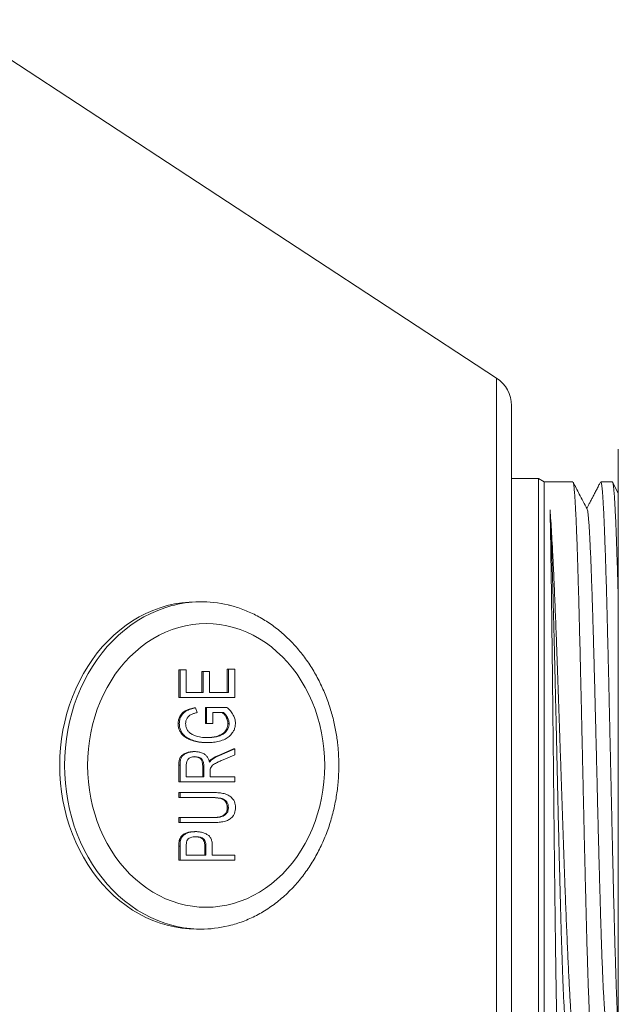
# Model space of a CAD drawing. Units: millimetres. Extents: x -318 to 608, y -257 to 485.
# Drawn here: x 23 to 50, y 439 to 484 of the extents above; entities that cross this region are included whole.
import ezdxf

# ---------------------------------------------------------------- set-up
doc = ezdxf.new("R2010")
doc.units = ezdxf.units.MM

msp = doc.modelspace()

# ---------------------------------------------------------------- linework, layer by layer
at = {"color": 7, "linetype": 'Continuous', "lineweight": 0}
for p, q in [((44.728, 467.597), (19.646, 484.025)), ((45.406, 466.342), (45.406, 433.342)), ((50.306, 464.342), (50.306, 435.342)), ((46.647, 462.992), (45.406, 462.992)), ((46.906, 462.842), (46.647, 462.992)), ((46.647, 462.992), (46.647, 436.692)), ((48.219, 462.842), (46.906, 462.842)), ((46.906, 462.842), (46.906, 436.842)), ((50.033, 462.842), (49.501, 462.842)), ((50.306, 462.329), (50.046, 462.829)), ((31.189, 457.342), (30.969, 457.342)), ((30.153, 452.953), (30.153, 454.222)), ((30.208, 454.222), (30.153, 454.222)), ((30.208, 452.953), (30.208, 454.222)), ((30.208, 454.222), (30.497, 454.222)), ((30.497, 454.222), (30.497, 453.183)), ((31.215, 453.183), (31.215, 454.145)), ((31.269, 454.145), (31.215, 454.145)), ((31.269, 453.183), (31.269, 454.145)), ((31.269, 454.145), (31.559, 454.145)), ((31.559, 454.145), (31.559, 453.183)), ((32.373, 453.183), (32.373, 454.26)), ((32.428, 454.26), (32.373, 454.26)), ((32.428, 453.183), (32.428, 454.26)), ((32.428, 454.26), (32.717, 454.26)), ((32.717, 454.26), (32.717, 452.953)), ((30.497, 453.183), (31.269, 453.183)), ((31.559, 453.183), (32.428, 453.183)), ((30.208, 452.953), (30.153, 452.953)), ((32.717, 452.953), (30.208, 452.953)), ((30.915, 452.477), (30.86, 452.477)), ((30.915, 452.477), (30.996, 452.264)), ((31.376, 451.772), (31.376, 452.503)), ((31.43, 452.503), (31.376, 452.503)), ((31.43, 451.772), (31.43, 452.503)), ((31.43, 452.503), (32.359, 452.503)), ((32.196, 452.272), (31.72, 452.272)), ((31.72, 452.272), (31.72, 451.772)), ((30.176, 451.762), (30.121, 451.762)), ((31.43, 451.772), (31.376, 451.772)), ((31.72, 451.772), (31.43, 451.772)), ((32.46, 451.761), (32.405, 451.761)), ((31.475, 450.888), (31.42, 450.888)), ((30.884, 450.477), (30.83, 450.477)), ((31.97, 450.304), (32.663, 450.602)), ((32.025, 450.304), (32.717, 450.602)), ((32.717, 450.602), (32.663, 450.602)), ((32.717, 450.602), (32.717, 450.331)), ((31.688, 450.12), (31.633, 450.12)), ((32.025, 450.304), (31.97, 450.304)), ((32.717, 450.331), (32.187, 450.102)), ((30.153, 449.092), (30.153, 449.861)), ((30.208, 449.861), (30.153, 449.861)), ((30.208, 449.092), (30.208, 449.861)), ((30.497, 449.87), (30.497, 449.323)), ((31.247, 449.323), (31.247, 449.815)), ((31.302, 449.815), (31.247, 449.815)), ((31.302, 449.323), (31.302, 449.815)), ((31.591, 449.589), (31.591, 449.323)), ((30.208, 449.092), (30.153, 449.092)), ((32.717, 449.092), (30.208, 449.092)), ((30.497, 449.323), (31.302, 449.323)), ((31.591, 449.323), (32.717, 449.323)), ((32.717, 449.323), (32.717, 449.092)), ((30.153, 448.374), (30.153, 448.604)), ((30.208, 448.604), (30.153, 448.604)), ((30.208, 448.374), (30.208, 448.604)), ((30.208, 448.604), (31.652, 448.604)), ((30.208, 448.374), (30.153, 448.374)), ((31.635, 448.374), (30.208, 448.374)), ((32.428, 447.896), (32.373, 447.896)), ((30.153, 447.22), (30.153, 447.45)), ((30.208, 447.45), (30.153, 447.45)), ((30.208, 447.22), (30.208, 447.45)), ((30.208, 447.45), (31.635, 447.45)), ((30.208, 447.22), (30.153, 447.22)), ((31.652, 447.22), (30.208, 447.22)), ((30.929, 446.809), (30.874, 446.809)), ((30.231, 446.408), (30.177, 446.408)), ((30.153, 445.501), (30.153, 446.147)), ((30.208, 446.147), (30.153, 446.147)), ((30.208, 445.501), (30.208, 446.147)), ((30.497, 446.169), (30.497, 445.732)), ((31.343, 445.732), (31.343, 446.174)), ((31.398, 446.174), (31.343, 446.174)), ((31.398, 445.732), (31.398, 446.174)), ((31.688, 446.169), (31.688, 445.732)), ((30.208, 445.501), (30.153, 445.501)), ((32.717, 445.501), (30.208, 445.501)), ((30.497, 445.732), (31.398, 445.732)), ((31.688, 445.732), (32.717, 445.732)), ((32.717, 445.732), (32.717, 445.501)), ((30.969, 442.342), (31.189, 442.342))]:
    msp.add_line(p, q, dxfattribs=at)
at = {"color": 8, "linetype": 'Continuous', "lineweight": 0}
msp.add_line((44.728, 467.597), (44.728, 432.087), dxfattribs=at)
at = {"color": 7, "linetype": 'Continuous', "lineweight": 0, "flags": 128}
for points in [[(30.969, 457.342), (30.63, 457.331), (30.291, 457.298), (29.954, 457.243), (29.621, 457.167), (29.291, 457.069), (28.966, 456.95), (28.647, 456.81), (28.335, 456.649), (28.031, 456.469), (27.735, 456.269), (27.448, 456.05), (27.173, 455.813), (26.908, 455.558), (26.655, 455.287), (26.414, 455), (26.188, 454.698), (25.975, 454.381), (25.776, 454.051), (25.593, 453.709), (25.426, 453.355), (25.275, 452.991), (25.141, 452.618), (25.024, 452.237), (24.924, 451.849), (24.842, 451.455), (24.778, 451.056), (24.732, 450.653), (24.705, 450.248), (24.695, 449.842), (24.705, 449.436), (24.732, 449.031), (24.778, 448.629), (24.842, 448.23), (24.924, 447.836), (25.024, 447.447), (25.141, 447.066), (25.275, 446.693), (25.426, 446.329), (25.593, 445.976), (25.776, 445.633), (25.975, 445.303), (26.188, 444.987), (26.414, 444.684), (26.655, 444.397), (26.908, 444.126), (27.173, 443.872), (27.448, 443.635), (27.735, 443.416), (28.031, 443.216), (28.335, 443.035), (28.647, 442.875), (28.966, 442.735), (29.291, 442.616), (29.621, 442.518), (29.954, 442.441), (30.291, 442.386), (30.63, 442.353), (30.969, 442.342), (30.969, 442.342)], [(36.845, 449.842), (36.836, 450.22), (36.808, 450.597), (36.763, 450.971), (36.699, 451.341), (36.617, 451.706), (36.517, 452.065), (36.401, 452.417), (36.267, 452.759), (36.117, 453.092), (35.951, 453.414), (35.769, 453.724), (35.573, 454.02), (35.363, 454.303), (35.139, 454.57), (34.903, 454.822), (34.655, 455.056), (34.396, 455.273), (34.126, 455.471), (33.848, 455.651), (33.561, 455.811), (33.267, 455.95), (32.967, 456.069), (32.662, 456.167), (32.352, 456.243), (32.039, 456.298), (31.724, 456.331), (31.408, 456.342), (31.092, 456.331), (30.776, 456.298), (30.464, 456.243), (30.154, 456.167), (29.848, 456.069), (29.548, 455.95), (29.254, 455.811), (28.967, 455.651), (28.689, 455.471), (28.42, 455.273), (28.161, 455.056), (27.913, 454.822), (27.676, 454.57), (27.453, 454.303), (27.242, 454.02), (27.046, 453.724), (26.865, 453.414), (26.699, 453.092), (26.549, 452.759), (26.415, 452.417), (26.298, 452.065), (26.199, 451.706), (26.117, 451.341), (26.053, 450.971), (26.007, 450.597), (25.979, 450.22), (25.97, 449.842), (25.979, 449.464), (26.007, 449.088), (26.053, 448.714), (26.117, 448.343), (26.199, 447.978), (26.298, 447.619), (26.415, 447.268), (26.549, 446.925), (26.699, 446.592), (26.865, 446.27), (27.046, 445.961), (27.242, 445.664), (27.453, 445.382), (27.676, 445.114), (27.913, 444.863), (28.161, 444.628), (28.42, 444.412), (28.689, 444.213), (28.967, 444.034), (29.254, 443.874), (29.548, 443.734), (29.848, 443.615), (30.154, 443.517), (30.464, 443.441), (30.776, 443.386), (31.092, 443.353), (31.408, 443.342), (31.724, 443.353), (32.039, 443.386), (32.352, 443.441), (32.662, 443.517), (32.967, 443.615), (33.267, 443.734), (33.561, 443.874), (33.848, 444.034), (34.126, 444.213), (34.396, 444.412), (34.655, 444.628), (34.903, 444.863), (35.139, 445.114), (35.363, 445.382), (35.573, 445.664), (35.769, 445.961), (35.951, 446.27), (36.117, 446.592), (36.267, 446.925), (36.401, 447.268), (36.517, 447.619), (36.617, 447.978), (36.699, 448.343), (36.763, 448.714), (36.808, 449.088), (36.836, 449.464), (36.845, 449.842)]]:
    msp.add_lwpolyline(points, dxfattribs=at)
at = {"color": 8, "linetype": 'Continuous', "lineweight": 0, "flags": 128}
msp.add_lwpolyline([(29.953, 457.195), (29.84, 457.167), (29.51, 457.069), (29.185, 456.95), (28.866, 456.81), (28.554, 456.649), (28.25, 456.469), (27.954, 456.269), (27.668, 456.05), (27.392, 455.813), (27.127, 455.558), (26.874, 455.287), (26.634, 455), (26.407, 454.698), (26.194, 454.381), (25.996, 454.051), (25.813, 453.709), (25.645, 453.355), (25.494, 452.991), (25.36, 452.618), (25.243, 452.237), (25.143, 451.849), (25.061, 451.455), (24.997, 451.056), (24.951, 450.653), (24.924, 450.248), (24.914, 449.842), (24.924, 449.436), (24.951, 449.031), (24.997, 448.629), (25.061, 448.23), (25.143, 447.836), (25.243, 447.447), (25.36, 447.066), (25.494, 446.693), (25.645, 446.329), (25.813, 445.976), (25.996, 445.633), (26.194, 445.303), (26.407, 444.987), (26.634, 444.684), (26.874, 444.397), (27.127, 444.126), (27.392, 443.872), (27.668, 443.635), (27.954, 443.416), (28.25, 443.216), (28.554, 443.035), (28.866, 442.875), (29.185, 442.735), (29.51, 442.616), (29.84, 442.518), (29.896, 442.503)], dxfattribs=at)
at = {"color": 7, "linetype": 'Continuous', "lineweight": 0}
for centre, radius, start, end in [((43.906, 466.342), 1.5, 0, 56.7769), ((31.189, 452.058), 5.284, 74.762, 103.528), ((31.188, 447.618), 5.276, 255.8189, 283.5491)]:
    msp.add_arc(centre, radius, start, end, dxfattribs=at)
for points, knots in [([(48.231, 462.826), (48.233, 462.823), (48.24, 462.814), (48.253, 462.755), (48.269, 462.651), (48.285, 462.502), (48.302, 462.311), (48.318, 462.082), (48.334, 461.816), (48.35, 461.516), (48.367, 461.177), (48.383, 460.799), (48.4, 460.382), (48.416, 459.934), (48.432, 459.459), (48.448, 458.959), (48.464, 458.426), (48.48, 457.861), (48.497, 457.264), (48.513, 456.648), (48.529, 456.017), (48.546, 455.374), (48.562, 454.707), (48.578, 454.018), (48.594, 453.308), (48.611, 452.595), (48.627, 451.879), (48.643, 451.164), (48.659, 450.438), (48.675, 449.704), (48.692, 448.962), (48.708, 448.231), (48.724, 447.511), (48.74, 446.806), (48.756, 446.103), (48.773, 445.405), (48.789, 444.715), (48.805, 444.048), (48.822, 443.406), (48.838, 442.79), (48.854, 442.189), (48.87, 441.607), (48.887, 441.047), (48.903, 440.52), (48.919, 440.027), (48.935, 439.569), (48.951, 439.139), (48.967, 438.738), (48.984, 438.37), (49, 438.042), (49.017, 437.755), (49.033, 437.507), (49.049, 437.296), (49.065, 437.122), (49.081, 436.988), (49.098, 436.897), (49.112, 436.848), (49.122, 436.847), (49.126, 436.846)], [0, 0, 0, 0, 0.0071, 0.024992, 0.042871, 0.061269, 0.079682, 0.09808, 0.115959, 0.133852, 0.151731, 0.170129, 0.188542, 0.20694, 0.224819, 0.242711, 0.26059, 0.278988, 0.297401, 0.3158, 0.333679, 0.351571, 0.36945, 0.387848, 0.406261, 0.424659, 0.442538, 0.460431, 0.478309, 0.496708, 0.515121, 0.533519, 0.551398, 0.56929, 0.587169, 0.605567, 0.62398, 0.642378, 0.660257, 0.67815, 0.696029, 0.714427, 0.73284, 0.751238, 0.769117, 0.787009, 0.804888, 0.823286, 0.841699, 0.860097, 0.877976, 0.895869, 0.913748, 0.932146, 0.950559, 0.968957, 0.986836, 1, 1, 1, 1]), ([(48.873, 461.599), (48.755, 461.826), (48.541, 462.236), (48.328, 462.645), (48.233, 462.827)], [0, 0, 0, 0, 0.554953, 1, 1, 1, 1]), ([(49.487, 462.828), (49.465, 462.785), (49.415, 462.688), (49.332, 462.529), (49.244, 462.359), (49.158, 462.194), (49.075, 462.034), (48.995, 461.882), (48.922, 461.743), (48.88, 461.662), (48.86, 461.625)], [0, 0, 0, 0, 0.114974, 0.260247, 0.395006, 0.522365, 0.645694, 0.768439, 0.893853, 1, 1, 1, 1]), ([(50.306, 437.637), (50.302, 437.713), (50.291, 437.877), (50.276, 438.173), (50.26, 438.512), (50.244, 438.883), (50.228, 439.292), (50.211, 439.739), (50.195, 440.222), (50.178, 440.732), (50.162, 441.266), (50.146, 441.821), (50.13, 442.406), (50.114, 443.021), (50.097, 443.663), (50.081, 444.319), (50.065, 444.987), (50.049, 445.663), (50.033, 446.359), (50.016, 447.072), (50, 447.801), (49.983, 448.53), (49.967, 449.256), (49.951, 449.977), (49.935, 450.704), (49.919, 451.436), (49.903, 452.169), (49.886, 452.888), (49.87, 453.591), (49.854, 454.275), (49.838, 454.952), (49.821, 455.62), (49.805, 456.275), (49.789, 456.903), (49.773, 457.503), (49.757, 458.074), (49.741, 458.624), (49.724, 459.152), (49.707, 459.655), (49.691, 460.122), (49.675, 460.551), (49.659, 460.944), (49.643, 461.306), (49.627, 461.634), (49.61, 461.928), (49.594, 462.18), (49.578, 462.391), (49.562, 462.561), (49.546, 462.694), (49.529, 462.786), (49.514, 462.836), (49.505, 462.838), (49.501, 462.838)], [0, 0, 0, 0, 0.017872, 0.038309, 0.058169, 0.078045, 0.097905, 0.118343, 0.138797, 0.159234, 0.179094, 0.19897, 0.21883, 0.239268, 0.259722, 0.280159, 0.300019, 0.319895, 0.339755, 0.360193, 0.380646, 0.401084, 0.420944, 0.44082, 0.46068, 0.481118, 0.501572, 0.522009, 0.541869, 0.561745, 0.581606, 0.602043, 0.622497, 0.642934, 0.662794, 0.68267, 0.702531, 0.722968, 0.743422, 0.763859, 0.783719, 0.803595, 0.823456, 0.843893, 0.864347, 0.884784, 0.904644, 0.92452, 0.944381, 0.964818, 0.985272, 1, 1, 1, 1]), ([(50.033, 462.837), (50.036, 462.838), (50.045, 462.839), (50.059, 462.793), (50.075, 462.707), (50.091, 462.58), (50.108, 462.414), (50.124, 462.205), (50.141, 461.955), (50.157, 461.668), (50.173, 461.346), (50.189, 460.992), (50.205, 460.6), (50.221, 460.17), (50.238, 459.702), (50.254, 459.207), (50.27, 458.688), (50.286, 458.145), (50.298, 457.724), (50.305, 457.477), (50.306, 457.428)], [0, 0, 0, 0, 0.037522, 0.09771, 0.1562, 0.214735, 0.273225, 0.333413, 0.393651, 0.45384, 0.51233, 0.570865, 0.629354, 0.689543, 0.749781, 0.80997, 0.868459, 0.926994, 0.985484, 1, 1, 1, 1]), ([(47.933, 437.637), (47.93, 437.642), (47.919, 437.656), (47.902, 437.753), (47.88, 437.925), (47.859, 438.167), (47.837, 438.473), (47.816, 438.842), (47.795, 439.273), (47.773, 439.763), (47.752, 440.308), (47.731, 440.907), (47.709, 441.555), (47.688, 442.25), (47.667, 442.987), (47.646, 443.762), (47.625, 444.571), (47.604, 445.409), (47.582, 446.273), (47.561, 447.158), (47.54, 448.059), (47.519, 448.97), (47.499, 449.888), (47.478, 450.807), (47.457, 451.723), (47.436, 452.63), (47.415, 453.525), (47.394, 454.402), (47.373, 455.298), (47.35, 456.204), (47.326, 457.108), (47.303, 457.965), (47.279, 458.77), (47.256, 459.516), (47.232, 460.201), (47.211, 460.757), (47.192, 461.206), (47.181, 461.438), (47.176, 461.554)], [0, 0, 0, 0, 0.01281, 0.040454, 0.068103, 0.095756, 0.12341, 0.151065, 0.178723, 0.206389, 0.234065, 0.261747, 0.289434, 0.317124, 0.344816, 0.372508, 0.400204, 0.427907, 0.455619, 0.483338, 0.511061, 0.538788, 0.566516, 0.594244, 0.621976, 0.649714, 0.677461, 0.705216, 0.732974, 0.764701, 0.796429, 0.828157, 0.859891, 0.891634, 0.923388, 0.955149, 0.977574, 1, 1, 1, 1]), ([(47.176, 461.554), (47.179, 461.417), (47.185, 461.143), (47.195, 460.657), (47.205, 460.117), (47.215, 459.525), (47.224, 458.888), (47.234, 458.207), (47.244, 457.479), (47.253, 456.765), (47.262, 456.083), (47.269, 455.441), (47.277, 454.776), (47.285, 454.088), (47.293, 453.38), (47.301, 452.668), (47.308, 451.953), (47.316, 451.239), (47.324, 450.514), (47.332, 449.779), (47.339, 449.038), (47.347, 448.306), (47.355, 447.586), (47.363, 446.88), (47.37, 446.176), (47.378, 445.477), (47.386, 444.786), (47.394, 444.117), (47.402, 443.473), (47.409, 442.855), (47.417, 442.252), (47.425, 441.667), (47.433, 441.104), (47.441, 440.574), (47.448, 440.078), (47.456, 439.617), (47.464, 439.183), (47.472, 438.779), (47.479, 438.407), (47.487, 438.076), (47.495, 437.784), (47.503, 437.533), (47.511, 437.317), (47.518, 437.139), (47.526, 437), (47.534, 436.905), (47.541, 436.85), (47.546, 436.847), (47.548, 436.845)], [0, 0, 0, 0, 0.026012, 0.052024, 0.078565, 0.105106, 0.131118, 0.15713, 0.183671, 0.210211, 0.23079, 0.251385, 0.271963, 0.29314, 0.314333, 0.33551, 0.356088, 0.376683, 0.397262, 0.418438, 0.439632, 0.460808, 0.481387, 0.501981, 0.52256, 0.543736, 0.56493, 0.586107, 0.606685, 0.62728, 0.647859, 0.669035, 0.690229, 0.711405, 0.731984, 0.752578, 0.773157, 0.794333, 0.815527, 0.836704, 0.857282, 0.877877, 0.898455, 0.919632, 0.940826, 0.962002, 0.982581, 1, 1, 1, 1]), ([(48.358, 436.845), (48.357, 436.844), (48.347, 436.838), (48.33, 436.865), (48.305, 436.927), (48.281, 437.035), (48.256, 437.183), (48.231, 437.374), (48.206, 437.603), (48.182, 437.869), (48.157, 438.169), (48.133, 438.508), (48.108, 438.887), (48.083, 439.305), (48.058, 439.752), (48.033, 440.228), (48.009, 440.728), (47.984, 441.261), (47.96, 441.827), (47.935, 442.425), (47.91, 443.04), (47.885, 443.672), (47.861, 444.316), (47.836, 444.983), (47.811, 445.673), (47.786, 446.382), (47.762, 447.096), (47.737, 447.812), (47.713, 448.527), (47.688, 449.253), (47.663, 449.988), (47.638, 450.73), (47.613, 451.462), (47.589, 452.181), (47.564, 452.887), (47.54, 453.59), (47.515, 454.287), (47.49, 454.977), (47.465, 455.644), (47.441, 456.287), (47.416, 456.903), (47.392, 457.503), (47.367, 458.085), (47.342, 458.645), (47.314, 459.246), (47.282, 459.871), (47.247, 460.501), (47.211, 461.073), (47.187, 461.394), (47.176, 461.554)], [0, 0, 0, 0, 0.003098, 0.023687, 0.044292, 0.064882, 0.086069, 0.107274, 0.128461, 0.14905, 0.169656, 0.190245, 0.211432, 0.232637, 0.253824, 0.274414, 0.295019, 0.315608, 0.336796, 0.358, 0.379188, 0.399777, 0.420382, 0.440972, 0.462159, 0.483364, 0.504551, 0.52514, 0.545746, 0.566335, 0.587523, 0.608727, 0.629915, 0.650504, 0.671109, 0.691698, 0.712886, 0.734091, 0.755278, 0.775867, 0.796473, 0.817062, 0.838249, 0.859454, 0.880641, 0.910094, 0.939546, 0.969773, 1, 1, 1, 1]), ([(49.754, 438.09), (49.753, 438.091), (49.744, 438.096), (49.729, 438.171), (49.706, 438.32), (49.684, 438.544), (49.662, 438.829), (49.64, 439.177), (49.619, 439.586), (49.597, 440.055), (49.575, 440.585), (49.552, 441.172), (49.53, 441.811), (49.508, 442.498), (49.486, 443.224), (49.464, 443.984), (49.442, 444.772), (49.42, 445.589), (49.398, 446.436), (49.376, 447.308), (49.354, 448.201), (49.332, 449.103), (49.31, 450.009), (49.287, 450.909), (49.266, 451.797), (49.244, 452.668), (49.222, 453.524), (49.2, 454.364), (49.178, 455.183), (49.156, 455.974), (49.133, 456.729), (49.111, 457.444), (49.089, 458.109), (49.067, 458.723), (49.045, 459.282), (49.023, 459.788), (49.001, 460.239), (48.979, 460.632), (48.957, 460.963), (48.935, 461.23), (48.913, 461.426), (48.892, 461.552), (48.879, 461.581), (48.873, 461.593)], [0, 0, 0, 0, 0.003207, 0.028444, 0.053695, 0.078954, 0.103758, 0.128553, 0.153344, 0.178132, 0.203371, 0.228612, 0.253858, 0.279114, 0.304372, 0.329172, 0.353958, 0.378739, 0.403527, 0.428782, 0.454044, 0.479301, 0.504542, 0.529777, 0.554563, 0.579357, 0.604157, 0.628957, 0.654208, 0.679459, 0.704703, 0.72994, 0.755174, 0.779966, 0.804772, 0.829583, 0.854388, 0.879626, 0.904857, 0.930093, 0.955345, 0.980604, 1, 1, 1, 1]), ([(37.491, 449.842), (37.489, 449.975), (37.487, 450.161), (37.472, 450.435), (37.454, 450.668), (37.424, 450.946), (37.383, 451.236), (37.33, 451.538), (37.263, 451.848), (37.184, 452.162), (37.091, 452.478), (36.985, 452.794), (36.865, 453.108), (36.731, 453.418), (36.584, 453.723), (36.424, 454.023), (36.251, 454.314), (36.065, 454.598), (35.867, 454.872), (35.657, 455.136), (35.435, 455.388), (35.203, 455.628), (34.959, 455.856), (34.706, 456.069), (34.443, 456.268), (34.171, 456.453), (33.892, 456.621), (33.604, 456.773), (33.31, 456.908), (33.009, 457.025), (32.724, 457.12), (32.537, 457.167), (32.454, 457.188)], [0, 0, 0, 0, 0.0388133, 0.0544409, 0.0804082, 0.1073814, 0.1363339, 0.1665767, 0.1978344, 0.2298842, 0.2625704, 0.2957769, 0.3294149, 0.363418, 0.3977328, 0.4323186, 0.4671418, 0.5021745, 0.5373959, 0.5727877, 0.6083353, 0.6440255, 0.6798491, 0.7157975, 0.7518635, 0.7880427, 0.8243301, 0.8607229, 0.8972187, 0.9338153, 0.9705126, 1, 1, 1, 1]), ([(30.121, 451.762), (30.124, 451.821), (30.131, 451.938), (30.198, 452.098), (30.294, 452.232), (30.441, 452.348), (30.633, 452.43), (30.785, 452.461), (30.86, 452.477)], [0, 0, 0, 0, 0.1399069, 0.2797844, 0.4197345, 0.5597216, 0.7797196, 1, 1, 1, 1]), ([(30.176, 451.762), (30.179, 451.821), (30.186, 451.938), (30.252, 452.098), (30.348, 452.232), (30.496, 452.348), (30.688, 452.43), (30.839, 452.461), (30.915, 452.477)], [0, 0, 0, 0, 0.139907, 0.279785, 0.419734, 0.559721, 0.77972, 1, 1, 1, 1]), ([(30.996, 452.264), (30.951, 452.253), (30.86, 452.232), (30.726, 452.185), (30.61, 452.111), (30.528, 452.006), (30.474, 451.889), (30.468, 451.801), (30.465, 451.757)], [0, 0, 0, 0, 0.187, 0.373929, 0.560412, 0.707018, 0.853514, 1, 1, 1, 1]), ([(32.405, 451.761), (32.399, 451.819), (32.388, 451.936), (32.312, 452.074), (32.232, 452.19), (32.171, 452.245), (32.141, 452.272)], [0, 0, 0, 0, 0.279349, 0.55942, 0.779806, 1, 1, 1, 1]), ([(32.46, 451.761), (32.454, 451.819), (32.443, 451.936), (32.367, 452.074), (32.287, 452.19), (32.226, 452.245), (32.196, 452.272)], [0, 0, 0, 0, 0.279348, 0.559417, 0.7798, 1, 1, 1, 1]), ([(32.359, 452.503), (32.414, 452.452), (32.524, 452.349), (32.649, 452.17), (32.734, 451.977), (32.744, 451.846), (32.75, 451.78)], [0, 0, 0, 0, 0.280354, 0.560418, 0.780344, 1, 1, 1, 1]), ([(31.42, 450.888), (31.328, 450.891), (31.144, 450.896), (30.872, 450.95), (30.628, 451.03), (30.42, 451.146), (30.275, 451.285), (30.182, 451.443), (30.13, 451.598), (30.124, 451.707), (30.121, 451.762)], [0, 0, 0, 0, 0.166854, 0.333699, 0.500446, 0.625448, 0.750187, 0.833483, 0.91673, 1, 1, 1, 1]), ([(31.475, 450.888), (31.383, 450.891), (31.199, 450.896), (30.927, 450.95), (30.683, 451.03), (30.474, 451.146), (30.33, 451.285), (30.237, 451.443), (30.185, 451.598), (30.179, 451.707), (30.176, 451.762)], [0, 0, 0, 0, 0.166856, 0.333698, 0.500446, 0.625447, 0.750187, 0.833483, 0.91673, 1, 1, 1, 1]), ([(31.438, 451.12), (31.497, 451.121), (31.626, 451.124), (31.824, 451.154), (32.011, 451.21), (32.169, 451.297), (32.281, 451.402), (32.352, 451.521), (32.397, 451.636), (32.402, 451.719), (32.405, 451.761)], [0, 0, 0, 0, 0.14577, 0.316783, 0.4877, 0.615841, 0.743681, 0.829149, 0.914606, 1, 1, 1, 1]), ([(31.462, 451.119), (31.531, 451.12), (31.671, 451.123), (31.879, 451.153), (32.065, 451.21), (32.224, 451.297), (32.335, 451.402), (32.407, 451.521), (32.452, 451.636), (32.457, 451.719), (32.46, 451.761)], [0, 0, 0, 0, 0.166822, 0.333621, 0.500323, 0.625308, 0.749998, 0.833359, 0.916711, 1, 1, 1, 1]), ([(32.75, 451.78), (32.746, 451.726), (32.74, 451.617), (32.688, 451.464), (32.598, 451.307), (32.46, 451.162), (32.258, 451.035), (32.017, 450.949), (31.747, 450.896), (31.566, 450.891), (31.475, 450.888)], [0, 0, 0, 0, 0.083273, 0.166524, 0.24986, 0.374663, 0.499635, 0.666342, 0.833173, 1, 1, 1, 1]), ([(30.465, 451.757), (30.469, 451.701), (30.476, 451.59), (30.551, 451.443), (30.662, 451.325), (30.803, 451.24), (30.908, 451.204), (30.961, 451.185)], [0, 0, 0, 0, 0.1865047, 0.3727774, 0.5594044, 0.7796136, 1, 1, 1, 1]), ([(30.961, 451.185), (31.053, 451.163), (31.219, 451.124), (31.387, 451.12), (31.462, 451.119)], [0, 0, 0, 0, 0.559895, 1, 1, 1, 1]), ([(30.153, 449.861), (30.154, 449.91), (30.156, 450.007), (30.185, 450.15), (30.253, 450.276), (30.367, 450.367), (30.507, 450.43), (30.667, 450.47), (30.775, 450.475), (30.83, 450.477)], [0, 0, 0, 0, 0.125155, 0.250153, 0.37467, 0.4996, 0.666348, 0.833174, 1, 1, 1, 1]), ([(30.208, 449.861), (30.209, 449.91), (30.211, 450.007), (30.24, 450.15), (30.307, 450.276), (30.422, 450.367), (30.562, 450.43), (30.722, 450.47), (30.83, 450.475), (30.884, 450.477)], [0, 0, 0, 0, 0.125155, 0.250152, 0.374671, 0.499598, 0.666348, 0.833174, 1, 1, 1, 1]), ([(30.884, 450.477), (30.938, 450.475), (31.044, 450.471), (31.201, 450.429), (31.339, 450.359), (31.448, 450.258), (31.523, 450.134), (31.547, 450.038), (31.559, 449.989)], [0, 0, 0, 0, 0.186876, 0.373684, 0.560305, 0.706797, 0.85334, 1, 1, 1, 1]), ([(30.892, 450.246), (30.856, 450.245), (30.785, 450.242), (30.681, 450.207), (30.58, 450.143), (30.506, 450.022), (30.5, 449.921), (30.497, 449.87)], [0, 0, 0, 0, 0.187325, 0.374657, 0.561674, 0.780172, 1, 1, 1, 1]), ([(31.247, 449.815), (31.245, 449.862), (31.242, 449.954), (31.199, 450.09), (31.1, 450.185), (30.982, 450.234), (30.898, 450.24), (30.86, 450.243)], [0, 0, 0, 0, 0.194163, 0.387464, 0.5806, 0.809168, 1, 1, 1, 1]), ([(31.302, 449.815), (31.3, 449.862), (31.297, 449.954), (31.254, 450.09), (31.155, 450.185), (31.03, 450.236), (30.938, 450.243), (30.892, 450.246)], [0, 0, 0, 0, 0.187066, 0.373303, 0.559376, 0.779587, 1, 1, 1, 1]), ([(31.545, 450.037), (31.554, 450.047), (31.58, 450.08), (31.612, 450.104), (31.633, 450.12)], [0, 0, 0, 0, 0.339802, 1, 1, 1, 1]), ([(31.559, 449.989), (31.581, 450.017), (31.62, 450.066), (31.667, 450.104), (31.688, 450.12)], [0, 0, 0, 0, 0.560047, 1, 1, 1, 1]), ([(32.187, 450.102), (32.128, 450.075), (32.009, 450.023), (31.859, 449.95), (31.742, 449.884), (31.656, 449.819), (31.62, 449.75), (31.603, 449.716)], [0, 0, 0, 0, 0.280275, 0.56052, 0.707321, 0.8539, 1, 1, 1, 1]), ([(31.633, 450.12), (31.694, 450.159), (31.803, 450.228), (31.919, 450.281), (31.97, 450.304)], [0, 0, 0, 0, 0.559904, 1, 1, 1, 1]), ([(31.688, 450.12), (31.749, 450.159), (31.858, 450.228), (31.974, 450.281), (32.025, 450.304)], [0, 0, 0, 0, 0.559904, 1, 1, 1, 1]), ([(31.603, 449.716), (31.599, 449.693), (31.591, 449.65), (31.591, 449.608), (31.591, 449.589)], [0, 0, 0, 0, 0.559619, 1, 1, 1, 1]), ([(32.435, 442.493), (32.472, 442.501), (32.616, 442.533), (32.863, 442.609), (33.177, 442.722), (33.487, 442.855), (33.791, 443.008), (34.089, 443.18), (34.38, 443.371), (34.663, 443.581), (34.938, 443.809), (35.203, 444.056), (35.45, 444.312), (35.677, 444.573), (35.886, 444.838), (36.084, 445.114), (36.27, 445.401), (36.444, 445.698), (36.606, 446.004), (36.755, 446.32), (36.891, 446.642), (37.014, 446.972), (37.122, 447.307), (37.217, 447.646), (37.297, 447.987), (37.363, 448.327), (37.414, 448.658), (37.449, 448.959), (37.47, 449.222), (37.487, 449.509), (37.489, 449.713), (37.491, 449.842)], [0, 0, 0, 0, 0.012963, 0.050659, 0.088482, 0.126435, 0.164527, 0.202763, 0.241152, 0.279704, 0.318431, 0.357344, 0.396463, 0.431735, 0.467005, 0.502268, 0.537519, 0.572754, 0.607965, 0.643142, 0.678272, 0.713334, 0.748295, 0.783103, 0.817662, 0.851777, 0.884988, 0.915866, 0.940519, 0.962226, 1, 1, 1, 1]), ([(31.652, 448.604), (31.729, 448.603), (31.884, 448.601), (32.115, 448.578), (32.325, 448.531), (32.502, 448.435), (32.627, 448.321), (32.705, 448.188), (32.744, 448.055), (32.748, 447.962), (32.75, 447.916)], [0, 0, 0, 0, 0.166867, 0.333713, 0.50041, 0.625377, 0.750249, 0.833446, 0.916689, 1, 1, 1, 1]), ([(32.373, 447.896), (32.37, 447.946), (32.365, 448.047), (32.305, 448.185), (32.203, 448.278), (32.041, 448.339), (31.832, 448.369), (31.664, 448.372), (31.58, 448.374)], [0, 0, 0, 0, 0.124918, 0.249435, 0.374007, 0.499101, 0.749441, 1, 1, 1, 1]), ([(32.428, 447.896), (32.425, 447.946), (32.42, 448.047), (32.36, 448.185), (32.257, 448.278), (32.096, 448.339), (31.887, 448.369), (31.719, 448.372), (31.635, 448.374)], [0, 0, 0, 0, 0.1249177, 0.2494334, 0.3740049, 0.4990972, 0.749441, 1, 1, 1, 1]), ([(31.58, 447.45), (31.635, 447.451), (31.744, 447.452), (31.907, 447.464), (32.056, 447.487), (32.185, 447.541), (32.288, 447.624), (32.361, 447.748), (32.369, 447.847), (32.373, 447.896)], [0, 0, 0, 0, 0.1669973, 0.3339855, 0.5008405, 0.6259168, 0.7508055, 0.875362, 1, 1, 1, 1]), ([(31.635, 447.45), (31.689, 447.451), (31.798, 447.452), (31.962, 447.464), (32.111, 447.487), (32.24, 447.541), (32.343, 447.624), (32.416, 447.748), (32.424, 447.847), (32.428, 447.896)], [0, 0, 0, 0, 0.166999, 0.333989, 0.500841, 0.625918, 0.750807, 0.875363, 1, 1, 1, 1]), ([(32.75, 447.916), (32.748, 447.87), (32.744, 447.776), (32.708, 447.642), (32.634, 447.504), (32.51, 447.385), (32.329, 447.294), (32.118, 447.247), (31.885, 447.223), (31.729, 447.221), (31.652, 447.22)], [0, 0, 0, 0, 0.0833531, 0.1666342, 0.2498906, 0.3745553, 0.4995027, 0.6662331, 0.833103, 1, 1, 1, 1]), ([(30.177, 446.408), (30.197, 446.465), (30.238, 446.58), (30.369, 446.689), (30.522, 446.758), (30.692, 446.801), (30.814, 446.806), (30.874, 446.809)], [0, 0, 0, 0, 0.185835, 0.372126, 0.559087, 0.779522, 1, 1, 1, 1]), ([(30.231, 446.408), (30.252, 446.465), (30.293, 446.58), (30.424, 446.689), (30.577, 446.758), (30.747, 446.801), (30.868, 446.806), (30.929, 446.809)], [0, 0, 0, 0, 0.185835, 0.372126, 0.559085, 0.779522, 1, 1, 1, 1]), ([(30.929, 446.809), (30.988, 446.807), (31.105, 446.803), (31.279, 446.763), (31.431, 446.698), (31.559, 446.608), (31.639, 446.479), (31.682, 446.327), (31.686, 446.222), (31.688, 446.169)], [0, 0, 0, 0, 0.166894, 0.333732, 0.500479, 0.625324, 0.75001, 0.874912, 1, 1, 1, 1]), ([(30.153, 446.147), (30.153, 446.196), (30.154, 446.284), (30.17, 446.37), (30.177, 446.408)], [0, 0, 0, 0, 0.560265, 1, 1, 1, 1]), ([(30.208, 446.147), (30.208, 446.196), (30.209, 446.284), (30.224, 446.37), (30.231, 446.408)], [0, 0, 0, 0, 0.560265, 1, 1, 1, 1]), ([(30.519, 446.381), (30.511, 446.342), (30.497, 446.272), (30.497, 446.201), (30.497, 446.169)], [0, 0, 0, 0, 0.5591455, 1, 1, 1, 1]), ([(30.939, 446.578), (30.895, 446.576), (30.807, 446.573), (30.688, 446.536), (30.582, 446.481), (30.54, 446.414), (30.519, 446.381)], [0, 0, 0, 0, 0.280678, 0.5611, 0.781325, 1, 1, 1, 1]), ([(31.343, 446.174), (31.342, 446.207), (31.34, 446.272), (31.316, 446.366), (31.27, 446.448), (31.18, 446.523), (31.056, 446.568), (30.956, 446.573), (30.91, 446.575)], [0, 0, 0, 0, 0.130324, 0.260494, 0.390371, 0.520435, 0.780233, 1, 1, 1, 1]), ([(31.398, 446.174), (31.397, 446.207), (31.395, 446.272), (31.371, 446.366), (31.325, 446.448), (31.234, 446.523), (31.102, 446.571), (30.993, 446.575), (30.939, 446.578)], [0, 0, 0, 0, 0.125215, 0.250282, 0.375067, 0.500032, 0.749646, 1, 1, 1, 1])]:
    msp.add_open_spline(points, degree=3, knots=knots, dxfattribs=at)

doc.saveas('drawing.dxf')
